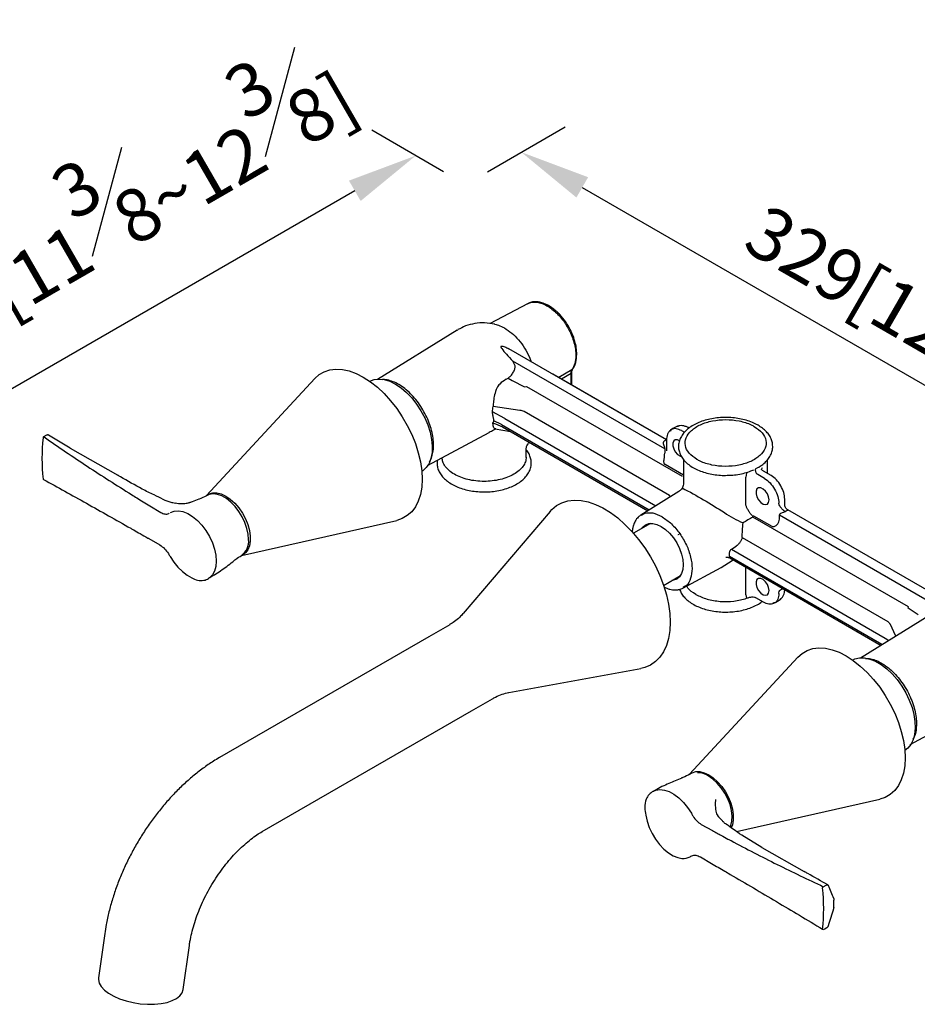
# Model space of a CAD drawing. Units: millimetres. Extents: x -952 to 210, y -33 to 545.
# Drawn here: x 23 to 48, y 232 to 260 of the extents above; entities that cross this region are included whole.
import ezdxf

# ---------------------------------------------------------------- set-up
doc = ezdxf.new("R2010")
doc.units = ezdxf.units.MM
doc.linetypes.add('PHANTOM', pattern=[12.7, 6.35, -1.27, 1.27, -1.27, 1.27, -1.27])
doc.layers.get('0').update_dxf_attribs({"color": 2})
doc.layers.add('A1', color=7, linetype='Continuous')
doc.layers.add('DIM', color=6, linetype='Continuous')
doc.styles.add('勝泰-1.5', font='simplex.shx', dxfattribs={"height": 1.5, "bigfont": 'chineset.shx'})
doc.dimstyles.new('比例1／8', dxfattribs={"dimtxt": 1.5, "dimasz": 2, "dimexe": 1.25, "dimexo": 0.625, "dimgap": 0.5, "dimtad": 1, "dimdec": 0, "dimlfac": 8, "dimdsep": 46, "dimtxsty": '勝泰-1.5', "dimcen": 2.5, "dimadec": 0, "dimazin": 0, "dimtfac": 1, "dimtdec": 0, "dimtmove": 0, "dimatfit": 3, "dimfxl": 0, "dimfrac": 1, "dimarcsym": 0})

# ---------------------------------------------------------------- blocks, each defined once
blk = doc.blocks.new('*D1')
at = {"layer": 'Defpoints', "color": 0}
for p in [(35.267, 255.346), (59.209, 243.353), (57.624, 242.438)]:
    blk.add_point(p, dxfattribs=at)
at = {"layer": 'DIM', "color": 0, "lineweight": -2}
for p, q in [((35.892, 255.707), (38.102, 256.983)), ((38.584, 255.261), (57.477, 244.353)), ((58.249, 242.799), (60.459, 244.075))]:
    blk.add_line(p, q, dxfattribs=at)
at = {"layer": 'DIM', "color": 0}
for points in [[(38.75, 255.55), (38.417, 254.972), (36.852, 256.261)], [(57.31, 244.064), (57.644, 244.641), (59.209, 243.353)]]:
    blk.add_solid(points, dxfattribs=at)
at = {"layer": 'DIM', "color": 0, "insert": (48.857, 251.928), "char_height": 1.5, "attachment_point": 5, "rotation": 330, "style": '勝泰-1.5'}
blk.add_mtext('{\\A0;329[12{\\H1x;\\S15#16;}]}', dxfattribs=at)
blk = doc.blocks.new('*D2')
at = {"layer": 'Defpoints', "color": 0}
for p in [(35.267, 255.346), (15.032, 245.298), (16.447, 244.481)]:
    blk.add_point(p, dxfattribs=at)
at = {"layer": 'DIM', "color": 0, "lineweight": -2}
for p, q in [((34.642, 255.707), (32.602, 256.885)), ((32.119, 255.163), (16.764, 246.298)), ((15.822, 244.841), (13.782, 246.019))]:
    blk.add_line(p, q, dxfattribs=at)
at = {"layer": 'DIM', "color": 0}
for points in [[(32.286, 254.875), (31.953, 255.452), (33.852, 256.163)], [(16.597, 246.586), (16.931, 246.009), (15.032, 245.298)]]:
    blk.add_solid(points, dxfattribs=at)
at = {"layer": 'DIM', "color": 0, "insert": (23.116, 253.718), "char_height": 1.5, "attachment_point": 5, "rotation": 30, "style": '勝泰-1.5'}
blk.add_mtext('289~314[11\\S3#8;~12\\S3#8;]', dxfattribs=at)

msp = doc.modelspace()

# ---------------------------------------------------------------- linework, layer by layer
at = {"color": 8, "linetype": 'PHANTOM', "lineweight": 18}
msp.add_open_spline([(41.355, 245.42), (41.349, 245.417), (41.339, 245.41), (41.323, 245.399), (41.31, 245.389), (41.305, 245.384), (41.302, 245.381)], degree=3, knots=[0, 0, 0, 0, 0.280021, 0.559102, 0.779282, 1, 1, 1, 1], dxfattribs=at)
at = {"layer": 'A1', "linetype": 'Continuous', "lineweight": 25}
for p, q in [((37.025, 251.954), (35.97, 251.389)), ((36.092, 251.369), (36.132, 251.36)), ((35.029, 251.207), (32.769, 249.803)), ((35.031, 251.203), (35.046, 251.209)), ((35.034, 251.206), (35.048, 251.214)), ((36.285, 250.747), (36.286, 250.747)), ((36.281, 250.745), (36.283, 250.746)), ((36.283, 250.746), (36.285, 250.747)), ((40.978, 248.086), (36.494, 250.674)), ((40.926, 247.834), (36.613, 250.324)), ((36.681, 250.193), (36.613, 250.324)), ((37.084, 250.436), (37.135, 250.305)), ((40.978, 248.086), (37.745, 249.952)), ((38.291, 250.073), (37.916, 249.853)), ((38.265, 249.97), (37.99, 249.811)), ((38.265, 249.652), (38.265, 249.97)), ((38.288, 249.648), (38.288, 250.006)), ((38.31, 250.093), (38.291, 250.073)), ((30.987, 249.831), (27.907, 246.502)), ((36.418, 249.805), (36.478, 249.842)), ((36.478, 249.842), (36.587, 249.776)), ((36.587, 249.776), (36.946, 249.591)), ((36.946, 249.591), (37.003, 249.603)), ((37.003, 249.603), (41.42, 247.054)), ((36.385, 248.689), (36.028, 248.877)), ((36.813, 248.923), (36.049, 249.031)), ((41.063, 246.502), (36.929, 248.888)), ((36.028, 248.571), (36.122, 248.541)), ((36.07, 248.646), (36.07, 248.671)), ((36.07, 248.621), (36.07, 248.646)), ((36.292, 248.517), (36.07, 248.621)), ((36.117, 248.542), (36.321, 248.452)), ((36.292, 248.517), (40.487, 246.095)), ((36.385, 248.689), (40.676, 246.212)), ((34.188, 247.355), (35.935, 248.29)), ((36.111, 248.395), (36.548, 248.321)), ((36.13, 248.399), (36.124, 248.4)), ((36.321, 248.452), (40.447, 246.07)), ((41.104, 248.359), (41.084, 248.336)), ((41.158, 248.405), (41.093, 248.358)), ((41.217, 248.439), (41.158, 248.405)), ((41.291, 248.472), (41.217, 248.439)), ((41.314, 248.468), (41.284, 248.462)), ((41.406, 248.347), (41.489, 248.299)), ((41.617, 248.417), (41.591, 248.432)), ((23.358, 248.215), (23.276, 248.168)), ((24.033, 247.846), (23.418, 248.219)), ((36.752, 248.203), (40.447, 246.07)), ((37.051, 247.98), (37.079, 248.014)), ((40.898, 248.038), (40.92, 248.061)), ((40.92, 248.061), (40.926, 248.065)), ((40.928, 248.067), (40.926, 248.065)), ((40.928, 248.067), (40.936, 248.07)), ((40.966, 248.077), (40.936, 248.07)), ((40.977, 248.077), (40.977, 247.91)), ((24.033, 247.846), (25.381, 247.079)), ((36.99, 247.585), (36.99, 247.826)), ((40.926, 247.834), (40.926, 247.71)), ((40.978, 247.91), (40.98, 247.777)), ((41.462, 247.524), (41.462, 246.86)), ((43.852, 247.126), (43.852, 247.527)), ((41.457, 247.082), (40.937, 247.382)), ((43.255, 247.135), (43.233, 247.025)), ((43.51, 247.261), (43.573, 247.295)), ((43.573, 247.295), (43.597, 247.308)), ((43.597, 247.308), (43.652, 247.342)), ((43.652, 247.342), (43.677, 247.36)), ((43.951, 247.069), (43.733, 247.195)), ((43.233, 246.23), (43.233, 247.025)), ((43.766, 246.985), (43.568, 247.099)), ((41.331, 246.618), (40.248, 245.946)), ((41.089, 246.468), (41.063, 246.502)), ((44.171, 246.259), (44.171, 246.284)), ((44.336, 246.234), (44.336, 246.402)), ((26.29, 246.211), (26.603, 246.022)), ((37.67, 246.051), (35.197, 243.146)), ((40.36, 245.994), (40.255, 245.933)), ((44.348, 246.046), (44.378, 246.065)), ((44.378, 246.065), (44.385, 246.069)), ((44.387, 246.07), (44.385, 246.069)), ((44.387, 246.07), (44.393, 246.074)), ((44.416, 246.085), (44.393, 246.074)), ((48.963, 243.476), (44.425, 246.096)), ((28.897, 244.796), (33.316, 245.797)), ((43.416, 245.926), (43.453, 245.929)), ((43.433, 245.892), (43.453, 245.929)), ((47.85, 243.342), (43.433, 245.892)), ((43.453, 245.929), (43.973, 245.629)), ((44.185, 245.953), (48.498, 243.463)), ((44.185, 245.828), (44.185, 245.953)), ((40.518, 245.709), (40.038, 245.432)), ((26.269, 245.277), (26.583, 245.097)), ((43.13, 245.309), (47.264, 242.922)), ((42.82, 244.974), (42.953, 245.061)), ((42.82, 244.974), (47.189, 242.452)), ((42.531, 244.461), (42.847, 244.656)), ((42.764, 244.783), (42.764, 244.781)), ((42.764, 244.783), (47.096, 242.282)), ((42.773, 244.727), (47.076, 242.243)), ((42.847, 244.656), (42.872, 244.67)), ((41.444, 243.874), (42.533, 244.457)), ((43.233, 243.677), (43.233, 244.472)), ((40.893, 243.949), (41.373, 244.226)), ((44.281, 243.856), (47.076, 242.243)), ((43.233, 243.677), (43.255, 243.582)), ((43.496, 243.608), (43.503, 243.606)), ((43.505, 243.605), (43.722, 243.479)), ((44.023, 243.439), (44.097, 243.472)), ((44.097, 243.472), (44.156, 243.506)), ((44.155, 243.506), (44.221, 243.553)), ((44.171, 243.716), (44.171, 243.74)), ((44.209, 243.552), (44.229, 243.575)), ((44.03, 243.449), (44, 243.443)), ((47.844, 243.299), (47.85, 243.342)), ((48.127, 243.114), (47.844, 243.299)), ((48.458, 243.102), (46.487, 241.877)), ((34.816, 242.831), (34.22, 242.487)), ((47.494, 242.503), (47.33, 242.851)), ((34.22, 242.487), (28.271, 239.053)), ((47.189, 242.452), (47.298, 242.381)), ((44.711, 241.908), (41.633, 238.58)), ((36.494, 240.9), (40.245, 241.589)), ((35.435, 240.384), (36.031, 240.728)), ((29.485, 236.949), (35.435, 240.384)), ((47.899, 239.426), (49.657, 240.367)), ((42.371, 237.867), (42.359, 237.739)), ((42.968, 236.951), (47.041, 237.873)), ((41.961, 237.156), (42.28, 236.98)), ((43.684, 236.501), (43.117, 236.847)), ((43.684, 236.501), (44.891, 235.816)), ((41.941, 236.231), (42.26, 236.045)), ((45.431, 235.385), (45.513, 235.432)), ((45.729, 235.046), (45.735, 235.013)), ((45.735, 234.805), (45.734, 234.793)), ((45.735, 235.013), (45.735, 235.002)), ((45.73, 234.763), (45.734, 234.793)), ((25.012, 234.052), (24.836, 232.797)), ((45.453, 234.176), (45.535, 234.223)), ((27.241, 232.459), (27.417, 233.714))]:
    msp.add_line(p, q, dxfattribs=at)
at = {"layer": 'A1', "linetype": 'Continuous', "lineweight": 25, "flags": 128}
for points in [[(30.987, 249.831), (31.107, 249.939), (31.25, 250.021), (31.409, 250.073), (31.582, 250.094), (31.766, 250.084), (31.959, 250.042), (32.158, 249.969), (32.36, 249.867)], [(32.36, 249.867), (32.562, 249.736), (32.76, 249.579), (32.953, 249.399), (33.137, 249.196), (33.31, 248.976), (33.469, 248.74), (33.612, 248.493), (33.737, 248.237), (33.841, 247.977), (33.924, 247.716), (33.985, 247.459), (34.021, 247.208), (34.033, 246.968), (34.021, 246.742), (33.985, 246.534), (33.924, 246.346), (33.841, 246.181), (33.737, 246.042), (33.612, 245.93), (33.469, 245.847), (33.316, 245.797)], [(32.542, 249.75), (32.546, 249.753), (32.67, 249.799), (32.808, 249.814), (32.956, 249.797), (33.113, 249.75), (33.273, 249.671)], [(33.273, 249.671), (33.433, 249.565), (33.589, 249.432), (33.738, 249.277), (33.875, 249.103), (33.999, 248.914), (34.106, 248.714), (34.193, 248.508), (34.259, 248.301), (34.301, 248.098), (34.32, 247.903), (34.314, 247.721), (34.283, 247.557), (34.229, 247.414), (34.152, 247.296), (34.055, 247.204), (34.023, 247.184)], [(41.347, 248.06), (41.289, 248.085), (41.228, 248.085), (41.182, 248.054), (41.157, 247.994), (41.157, 247.915), (41.182, 247.828), (41.228, 247.743), (41.289, 247.672), (41.357, 247.626), (41.398, 247.612)], [(29.101, 245.249), (29.089, 245.404), (29.054, 245.567), (28.997, 245.733), (28.92, 245.896), (28.825, 246.051), (28.715, 246.192), (28.595, 246.315), (28.469, 246.415), (28.341, 246.489), (28.214, 246.535), (28.094, 246.55), (27.985, 246.535), (27.916, 246.506)], [(27.93, 246.512), (27.983, 246.548), (28.086, 246.579), (28.201, 246.578), (28.325, 246.548), (28.454, 246.487)], [(43.892, 246.376), (43.879, 246.461), (43.844, 246.549), (43.789, 246.628), (43.723, 246.687), (43.655, 246.719), (43.594, 246.719), (43.548, 246.688), (43.523, 246.628), (43.523, 246.549), (43.548, 246.462), (43.594, 246.377), (43.655, 246.306), (43.723, 246.26), (43.789, 246.243), (43.844, 246.259), (43.879, 246.306), (43.892, 246.376)], [(28.454, 246.487), (28.582, 246.399), (28.707, 246.287), (28.822, 246.154), (28.925, 246.004), (29.012, 245.844), (29.08, 245.678), (29.127, 245.512), (29.15, 245.352), (29.15, 245.203), (29.127, 245.07), (29.08, 244.958), (29.012, 244.87), (28.925, 244.81), (28.906, 244.804)], [(37.67, 246.051), (37.718, 246.103), (37.852, 246.215), (38.005, 246.298), (38.173, 246.351), (38.355, 246.373), (38.548, 246.363), (38.75, 246.322), (38.958, 246.251), (39.169, 246.15), (39.381, 246.02), (39.591, 245.864), (39.797, 245.683), (39.995, 245.48), (40.182, 245.257), (40.358, 245.018), (40.518, 244.764), (40.662, 244.501), (40.786, 244.231), (40.891, 243.957), (40.973, 243.683), (41.033, 243.414), (41.069, 243.151), (41.082, 242.899)], [(26.879, 246.017), (26.985, 246.058), (27.105, 246.067), (27.236, 246.044), (27.372, 245.989), (27.511, 245.904), (27.646, 245.793), (27.773, 245.658), (27.89, 245.504), (27.99, 245.337), (28.072, 245.161), (28.133, 244.982), (28.17, 244.807), (28.182, 244.641), (28.17, 244.489), (28.133, 244.357), (28.072, 244.248), (27.99, 244.167), (27.962, 244.148)], [(40.276, 245.569), (40.302, 245.603), (40.38, 245.668), (40.475, 245.703), (40.584, 245.708), (40.702, 245.681), (40.825, 245.624), (40.947, 245.539), (41.065, 245.43), (41.174, 245.3), (41.269, 245.155), (41.348, 244.999), (41.406, 244.84), (41.441, 244.684), (41.454, 244.535)], [(26.872, 244.766), (26.976, 244.607), (27.093, 244.463), (27.22, 244.339), (27.353, 244.239), (27.488, 244.166)], [(41.454, 244.535), (41.441, 244.4), (41.406, 244.285), (41.348, 244.193), (41.269, 244.128), (41.174, 244.092), (41.132, 244.087)], [(43.892, 243.8), (43.879, 243.884), (43.844, 243.972), (43.789, 244.051), (43.723, 244.111), (43.655, 244.143), (43.594, 244.143), (43.548, 244.111), (43.523, 244.052), (43.523, 243.973), (43.548, 243.885), (43.594, 243.8), (43.655, 243.73), (43.723, 243.683), (43.789, 243.667), (43.844, 243.683), (43.879, 243.729), (43.892, 243.8)], [(41.082, 242.899), (41.069, 242.662), (41.033, 242.441), (40.973, 242.24), (40.891, 242.062), (40.786, 241.909), (40.662, 241.783), (40.518, 241.685), (40.358, 241.617), (40.245, 241.589)], [(44.711, 241.908), (44.832, 242.016), (44.975, 242.098), (45.134, 242.15), (45.307, 242.171), (45.491, 242.16), (45.684, 242.118), (45.883, 242.046), (46.085, 241.943), (46.286, 241.813), (46.485, 241.656), (46.678, 241.475), (46.862, 241.273), (47.035, 241.053), (47.194, 240.817), (47.337, 240.569), (47.462, 240.314), (47.566, 240.054), (47.649, 239.793), (47.709, 239.536), (47.746, 239.285), (47.758, 239.045), (47.746, 238.819), (47.709, 238.611), (47.649, 238.423), (47.566, 238.258), (47.462, 238.118), (47.337, 238.007), (47.194, 237.924), (47.041, 237.873)], [(46.266, 241.827), (46.331, 241.857), (46.462, 241.887), (46.606, 241.887), (46.759, 241.854), (46.917, 241.791), (47.078, 241.698), (47.236, 241.579), (47.389, 241.434), (47.533, 241.269), (47.664, 241.087), (47.78, 240.892), (47.877, 240.688), (47.954, 240.481), (48.008, 240.275), (48.038, 240.076), (48.045, 239.887), (48.026, 239.714), (47.984, 239.56), (47.918, 239.428), (47.831, 239.323), (47.748, 239.26)], [(41.64, 238.583), (41.707, 238.625), (41.81, 238.656), (41.926, 238.655), (42.05, 238.624), (42.179, 238.564), (42.307, 238.476), (42.431, 238.364), (42.547, 238.23), (42.65, 238.081), (42.737, 237.921), (42.805, 237.755), (42.851, 237.589), (42.875, 237.429), (42.875, 237.28), (42.851, 237.147), (42.816, 237.056)], [(42.787, 237.074), (42.806, 237.12), (42.836, 237.247), (42.842, 237.393), (42.824, 237.551), (42.782, 237.717), (42.717, 237.883), (42.632, 238.045), (42.531, 238.196), (42.416, 238.33), (42.292, 238.444), (42.163, 238.532)], [(40.607, 238.096), (40.672, 238.125), (40.788, 238.144), (40.916, 238.132), (41.051, 238.087), (41.189, 238.012), (41.326, 237.909), (41.457, 237.782), (41.577, 237.634), (41.683, 237.47)], [(40.391, 237.415), (40.428, 237.244), (40.486, 237.071), (40.566, 236.899), (40.664, 236.736), (40.777, 236.587), (40.901, 236.455), (41.033, 236.347), (41.167, 236.264), (41.3, 236.211), (41.414, 236.189)], [(24.836, 232.797), (24.834, 232.743), (24.857, 232.644), (24.914, 232.544), (25.004, 232.447), (25.123, 232.355), (25.269, 232.271), (25.437, 232.197), (25.622, 232.136), (25.819, 232.089), (26.022, 232.057), (26.226, 232.042), (26.425, 232.043), (26.612, 232.061), (26.783, 232.096), (26.932, 232.146), (27.056, 232.21), (27.151, 232.286), (27.213, 232.372), (27.241, 232.459)]]:
    msp.add_lwpolyline(points, dxfattribs=at)
at = {"layer": 'A1', "linetype": 'Continuous', "lineweight": 25}
for points in [[(41.425, 246.719, -0.023536), (42.622, 246.016, 0.036921), (43.152, 245.724)], [(26.668, 246.397, 0.060877), (26.89, 246.315, 0.017932), (26.952, 246.303, -0.035233), (27.024, 246.286)], [(40.607, 238.096, 0.190345), (40.401, 237.873, 0.102738), (40.362, 237.636, 0.044902), (40.391, 237.415)]]:
    msp.add_lwpolyline(points, format="xyb", dxfattribs=at)
at = {"layer": 'A1', "linetype": 'Continuous', "lineweight": 25, "flags": 128}
msp.add_lwpolyline([(27.488, 244.166, 0.198001), (27.827, 244.092, 0.108926), (27.962, 244.148)], format="xyb", dxfattribs=at)
at = {"layer": 'A1', "linetype": 'Continuous', "lineweight": 25}
for centre, radius, start, end in [((28.67, 247.558), 5.44, 173.794, 186.2034), ((23.29, 248.143), 0.0287, 119.9973, 173.6685), ((23.278, 248.146), 0.0162, 177.7639, 237.2967), ((23.282, 248.155), 0.0147, 49.6806, 114.4123), ((23.273, 246.972), 0.0114, 191.3509, 251.1141), ((28.612, 245.198), 0.492, 305.9394, 5.9138), ((41.841, 238.022), 0.603, 57.7719, 88.064), ((41.454, 236.594), 0.408, 264.3426, 298.43), ((45.456, 235.349), 0.0433, 125.3183, 181.1064), ((39.8, 234.763), 5.644, 354.0467, 5.9533), ((45.435, 234.212), 0.0402, 237.3066, 296.4516)]:
    msp.add_arc(centre, radius, start, end, dxfattribs=at)
for centre, major_axis, ratio, start_param, end_param in [((41.645, 237.455), (-4.043, 4.57), 0.356053, 3.880586, 3.966948), ((41.625, 237.437), (-0.722, 6.247), 0.691095, 4.105608, 4.19197)]:
    msp.add_ellipse(centre, major_axis=major_axis, ratio=ratio, start_param=start_param, end_param=end_param, dxfattribs=at)
for points, knots in [([(38.375, 250.884), (38.352, 250.955), (38.315, 251.07), (38.226, 251.257), (38.112, 251.448), (37.977, 251.615), (37.866, 251.723), (37.786, 251.792), (37.702, 251.855), (37.607, 251.912), (37.516, 251.955), (37.423, 251.987), (37.333, 252.006), (37.26, 252.01), (37.209, 252.008), (37.164, 252.002), (37.1, 251.988), (37.053, 251.967), (37.025, 251.954)], [0, 0, 0, 0, 0.1047745, 0.1692383, 0.2810685, 0.4047978, 0.4629852, 0.5042853, 0.5603155, 0.622672, 0.6812773, 0.7291961, 0.7953513, 0.8482802, 0.8693558, 0.8943213, 0.937718, 1, 1, 1, 1]), ([(37.027, 251.95), (37.039, 251.958), (37.083, 251.986), (37.176, 252.003), (37.303, 252.001), (37.44, 251.966), (37.581, 251.901), (37.722, 251.807), (37.859, 251.687), (37.988, 251.546), (38.105, 251.386), (38.206, 251.214), (38.29, 251.034), (38.329, 250.912), (38.348, 250.851)], [0, 0, 0, 0, 0.031886, 0.119892, 0.207895, 0.295905, 0.383914, 0.471917, 0.559923, 0.647937, 0.735954, 0.823969, 0.911983, 1, 1, 1, 1]), ([(36.099, 251.373), (36.003, 251.389), (35.814, 251.422), (35.531, 251.398), (35.272, 251.332), (35.119, 251.254), (35.045, 251.217)], [0, 0, 0, 0, 0.2698475, 0.528554, 0.7728008, 1, 1, 1, 1]), ([(36.132, 251.36), (36.155, 251.356), (36.233, 251.341), (36.315, 251.297), (36.373, 251.265)], [0, 0, 0, 0, 0.2939944, 1, 1, 1, 1]), ([(36.373, 251.265), (36.442, 251.22), (36.58, 251.129), (36.775, 250.93), (36.951, 250.697), (37.039, 250.523), (37.084, 250.436)], [0, 0, 0, 0, 0.24999, 0.499994, 0.749997, 1, 1, 1, 1]), ([(36.286, 250.747), (36.288, 250.748), (36.293, 250.75), (36.306, 250.752), (36.336, 250.748), (36.403, 250.724), (36.457, 250.694), (36.494, 250.673)], [0, 0, 0, 0, 0.037017, 0.07717, 0.17262, 0.42343, 1, 1, 1, 1]), ([(38.348, 250.851), (38.363, 250.788), (38.395, 250.66), (38.4, 250.542), (38.402, 250.483)], [0, 0, 0, 0, 0.4999999, 1, 1, 1, 1]), ([(38.428, 250.521), (38.426, 250.579), (38.421, 250.696), (38.39, 250.822), (38.375, 250.884)], [0, 0, 0, 0, 0.501014, 1, 1, 1, 1]), ([(36.281, 250.745), (36.28, 250.744), (36.278, 250.742), (36.275, 250.739), (36.273, 250.734), (36.274, 250.713), (36.32, 250.639), (36.432, 250.51), (36.549, 250.389), (36.613, 250.324)], [0, 0, 0, 0, 0.007419, 0.014198, 0.02602, 0.046404, 0.152941, 0.541786, 1, 1, 1, 1]), ([(38.402, 250.483), (38.397, 250.403), (38.387, 250.242), (38.323, 250.129), (38.291, 250.073)], [0, 0, 0, 0, 0.5, 1, 1, 1, 1]), ([(38.309, 250.091), (38.343, 250.151), (38.412, 250.271), (38.423, 250.437), (38.428, 250.521)], [0, 0, 0, 0, 0.493662, 1, 1, 1, 1]), ([(36.478, 249.842), (36.504, 249.862), (36.557, 249.902), (36.623, 249.995), (36.67, 250.098), (36.678, 250.161), (36.681, 250.193)], [0, 0, 0, 0, 0.250007, 0.5, 0.749993, 1, 1, 1, 1]), ([(38.265, 249.97), (38.265, 249.99), (38.267, 250.031), (38.283, 250.059), (38.291, 250.073)], [0, 0, 0, 0, 0.500085, 1, 1, 1, 1]), ([(38.265, 249.97), (38.273, 249.976), (38.286, 249.986), (38.286, 249.999), (38.286, 250.004)], [0, 0, 0, 0, 0.613768, 1, 1, 1, 1]), ([(38.288, 250.006), (38.289, 250.024), (38.292, 250.061), (38.304, 250.081), (38.309, 250.091)], [0, 0, 0, 0, 0.500363, 1, 1, 1, 1]), ([(34.358, 247.936), (34.356, 248.001), (34.35, 248.134), (34.307, 248.347), (34.238, 248.565), (34.144, 248.781), (34.028, 248.99), (33.894, 249.184), (33.743, 249.361), (33.583, 249.512), (33.415, 249.636), (33.247, 249.727), (33.081, 249.782), (32.961, 249.804), (32.901, 249.797), (32.89, 249.795)], [0, 0, 0, 0, 0.080529, 0.163393, 0.243921, 0.326785, 0.407313, 0.490176, 0.570703, 0.653564, 0.734095, 0.816962, 0.897488, 0.980349, 1, 1, 1, 1]), ([(36.418, 249.805), (36.354, 249.766), (36.251, 249.704), (36.144, 249.544), (36.088, 249.377), (36.06, 249.194), (36.052, 249.083), (36.049, 249.031)], [0, 0, 0, 0, 0.265471, 0.422602, 0.647603, 0.832188, 1, 1, 1, 1]), ([(36.028, 248.877), (36.032, 248.902), (36.042, 248.953), (36.047, 249.005), (36.049, 249.031)], [0, 0, 0, 0, 0.499795, 1, 1, 1, 1]), ([(36.07, 248.671), (36.066, 248.684), (36.059, 248.711), (36.043, 248.781), (36.034, 248.837), (36.028, 248.877)], [0, 0, 0, 0, 0.187691, 0.405757, 1, 1, 1, 1]), ([(36.929, 248.888), (36.911, 248.895), (36.876, 248.907), (36.834, 248.917), (36.813, 248.923)], [0, 0, 0, 0, 0.500004, 1, 1, 1, 1]), ([(36.07, 248.621), (36.066, 248.614), (36.059, 248.598), (36.043, 248.575), (36.034, 248.573), (36.028, 248.571)], [0, 0, 0, 0, 0.187691, 0.405759, 1, 1, 1, 1]), ([(36.049, 248.525), (36.047, 248.537), (36.042, 248.563), (36.032, 248.568), (36.028, 248.571)], [0, 0, 0, 0, 0.500206, 1, 1, 1, 1]), ([(36.124, 248.4), (36.112, 248.4), (36.079, 248.402), (36.061, 248.445), (36.053, 248.499), (36.049, 248.525)], [0, 0, 0, 0, 0.239004, 0.637639, 1, 1, 1, 1]), ([(43.579, 248.499), (43.552, 248.513), (43.475, 248.556), (43.333, 248.614), (43.151, 248.667), (42.958, 248.703), (42.758, 248.722), (42.557, 248.722), (42.357, 248.704), (42.164, 248.668), (41.982, 248.615), (41.814, 248.545), (41.664, 248.46), (41.537, 248.36), (41.435, 248.247), (41.362, 248.124), (41.322, 247.996), (41.314, 247.866), (41.337, 247.74), (41.389, 247.62), (41.468, 247.508), (41.574, 247.404), (41.704, 247.31), (41.858, 247.23), (42.029, 247.165), (42.215, 247.116), (42.41, 247.086), (42.573, 247.072), (42.67, 247.076), (42.699, 247.077)], [0, 0, 0, 0, 0.02079, 0.059865, 0.09887, 0.137787, 0.176636, 0.215457, 0.254297, 0.29319, 0.332188, 0.371341, 0.41068, 0.450182, 0.489608, 0.528501, 0.566354, 0.603064, 0.63914, 0.6752, 0.711922, 0.74963, 0.788165, 0.827133, 0.866185, 0.905166, 0.944061, 0.982897, 1, 1, 1, 1]), ([(41.843, 247.526), (41.761, 247.584), (41.596, 247.7), (41.492, 247.921), (41.514, 248.147), (41.666, 248.357), (41.929, 248.526), (42.275, 248.635), (42.663, 248.672), (43.05, 248.633), (43.317, 248.548), (43.441, 248.481), (43.47, 248.465)], [0, 0, 0, 0, 0.107374, 0.214748, 0.322121, 0.429491, 0.536869, 0.64424, 0.751613, 0.858984, 0.966355, 1, 1, 1, 1]), ([(36.127, 248.399), (36.106, 248.387), (36.044, 248.349), (35.979, 248.314), (35.935, 248.291)], [0, 0, 0, 0, 0.328355, 1, 1, 1, 1]), ([(36.089, 248.398), (36.088, 248.398), (36.085, 248.396), (36.105, 248.395), (36.118, 248.394)], [0, 0, 0, 0, 0.334302, 1, 1, 1, 1]), ([(41.101, 248.363), (41.082, 248.347), (41.045, 248.315), (41.007, 248.246), (40.982, 248.167), (40.979, 248.107), (40.977, 248.077)], [0, 0, 0, 0, 0.253984, 0.506037, 0.755056, 1, 1, 1, 1]), ([(41.406, 248.347), (41.353, 248.369), (41.248, 248.413), (41.141, 248.405), (41.109, 248.364), (41.104, 248.359)], [0, 0, 0, 0, 0.464061, 0.928122, 1, 1, 1, 1]), ([(41.591, 248.432), (41.565, 248.445), (41.511, 248.473), (41.43, 248.49), (41.357, 248.492), (41.315, 248.478), (41.297, 248.472)], [0, 0, 0, 0, 0.259434, 0.523182, 0.790143, 1, 1, 1, 1]), ([(43.47, 248.465), (43.553, 248.407), (43.718, 248.291), (43.821, 248.069), (43.8, 247.843), (43.648, 247.633), (43.384, 247.464), (43.039, 247.355), (42.65, 247.318), (42.263, 247.358), (41.996, 247.443), (41.873, 247.51), (41.843, 247.526)], [0, 0, 0, 0, 0.1073739, 0.2147476, 0.3221209, 0.4294914, 0.5368692, 0.6442395, 0.7516133, 0.8589844, 0.9663549, 1, 1, 1, 1]), ([(43.67, 247.356), (43.674, 247.359), (43.727, 247.391), (43.806, 247.466), (43.902, 247.581), (43.965, 247.706), (43.997, 247.835), (43.996, 247.964), (43.965, 248.089), (43.906, 248.207), (43.819, 248.317), (43.71, 248.416), (43.622, 248.472), (43.579, 248.499)], [0, 0, 0, 0, 0.0090901, 0.1137849, 0.2179849, 0.3203722, 0.4197715, 0.5163666, 0.6118319, 0.7076811, 0.805657, 0.9062426, 1, 1, 1, 1]), ([(23.291, 248.166), (23.698, 247.886), (24.517, 247.323), (25.352, 246.795), (25.773, 246.529)], [0, 0, 0, 0, 0.49648, 1, 1, 1, 1]), ([(23.418, 248.219), (23.413, 248.221), (23.403, 248.227), (23.383, 248.225), (23.367, 248.222), (23.359, 248.216), (23.358, 248.215)], [0, 0, 0, 0, 0.255392, 0.566819, 0.929338, 1, 1, 1, 1]), ([(36.99, 247.825), (36.993, 247.856), (37, 247.913), (37.033, 247.956), (37.048, 247.976)], [0, 0, 0, 0, 0.534348, 1, 1, 1, 1]), ([(40.898, 248.038), (40.895, 248.033), (40.89, 248.025), (40.885, 248.006), (40.886, 247.973), (40.897, 247.928), (40.914, 247.885), (40.923, 247.856), (40.926, 247.842), (40.926, 247.837), (40.926, 247.834)], [0, 0, 0, 0, 0.075235, 0.147836, 0.28911, 0.560967, 0.806418, 0.909937, 0.956139, 1, 1, 1, 1]), ([(34.232, 247.456), (34.243, 247.47), (34.282, 247.522), (34.324, 247.643), (34.354, 247.793), (34.357, 247.896), (34.358, 247.936)], [0, 0, 0, 0, 0.118899, 0.454619, 0.790339, 1, 1, 1, 1]), ([(34.463, 247.502), (34.46, 247.464), (34.452, 247.384), (34.478, 247.263), (34.531, 247.143), (34.612, 247.031), (34.719, 246.928), (34.852, 246.835), (35.006, 246.756), (35.179, 246.692), (35.365, 246.644), (35.561, 246.614), (35.762, 246.602), (35.963, 246.608), (36.161, 246.632), (36.351, 246.674), (36.529, 246.733), (36.691, 246.808), (36.833, 246.898), (36.953, 247.003), (37.045, 247.119), (37.107, 247.244), (37.136, 247.374), (37.134, 247.503), (37.1, 247.626), (37.052, 247.726), (37.006, 247.781), (36.99, 247.799)], [0, 0, 0, 0, 0.035189, 0.073969, 0.112771, 0.152321, 0.192936, 0.234417, 0.276336, 0.318327, 0.360239, 0.402059, 0.443819, 0.485566, 0.527345, 0.569201, 0.611188, 0.653356, 0.695725, 0.738222, 0.78049, 0.821985, 0.862252, 0.901408, 0.940142, 0.979087, 1, 1, 1, 1]), ([(40.937, 247.382), (40.932, 247.385), (40.922, 247.393), (40.909, 247.414), (40.903, 247.447), (40.905, 247.491), (40.912, 247.551), (40.923, 247.629), (40.925, 247.683), (40.926, 247.71)], [0, 0, 0, 0, 0.062111, 0.124468, 0.249865, 0.376035, 0.502122, 0.751894, 1, 1, 1, 1]), ([(36.64, 247.106), (36.581, 247.076), (36.464, 247.016), (36.254, 246.953), (36.028, 246.913), (35.793, 246.9), (35.559, 246.913), (35.333, 246.953), (35.125, 247.017), (34.943, 247.104), (34.793, 247.209), (34.683, 247.329), (34.615, 247.454), (34.607, 247.538), (34.603, 247.577)], [0, 0, 0, 0, 0.0846753, 0.1686766, 0.2530863, 0.3373144, 0.421469, 0.5059117, 0.5898972, 0.6743974, 0.7586535, 0.8428654, 0.927284, 1, 1, 1, 1]), ([(36.99, 247.594), (36.985, 247.549), (36.977, 247.459), (36.905, 247.329), (36.797, 247.208), (36.692, 247.14), (36.64, 247.106)], [0, 0, 0, 0, 0.249631, 0.499893, 0.74898, 1, 1, 1, 1]), ([(42.699, 247.077), (42.737, 247.077), (42.841, 247.078), (43.01, 247.1), (43.2, 247.141), (43.342, 247.184), (43.413, 247.217), (43.431, 247.226)], [0, 0, 0, 0, 0.14315, 0.399214, 0.655723, 0.913019, 1, 1, 1, 1]), ([(43.255, 247.135), (43.255, 247.142), (43.255, 247.154), (43.259, 247.161), (43.26, 247.163)], [0, 0, 0, 0, 0.661514, 1, 1, 1, 1]), ([(43.398, 247.21), (43.399, 247.211), (43.42, 247.217), (43.439, 247.226), (43.457, 247.235)], [0, 0, 0, 0, 0.094218, 1, 1, 1, 1]), ([(43.51, 247.261), (43.508, 247.258), (43.503, 247.252), (43.499, 247.236), (43.499, 247.215), (43.505, 247.19), (43.515, 247.164), (43.528, 247.14), (43.543, 247.121), (43.552, 247.111), (43.557, 247.107)], [0, 0, 0, 0, 0.108697, 0.230248, 0.362184, 0.5, 0.637815, 0.769751, 0.891303, 1, 1, 1, 1]), ([(43.668, 247.352), (43.668, 247.352), (43.671, 247.353), (43.675, 247.357), (43.677, 247.36)], [0, 0, 0, 0, 0.269394, 1, 1, 1, 1]), ([(43.68, 247.241), (43.681, 247.25), (43.681, 247.269), (43.696, 247.287), (43.704, 247.297)], [0, 0, 0, 0, 0.438653, 1, 1, 1, 1]), ([(43.734, 247.195), (43.724, 247.201), (43.706, 247.213), (43.689, 247.232), (43.681, 247.243), (43.681, 247.242), (43.68, 247.242)], [0, 0, 0, 0, 0.292197, 0.572491, 0.852597, 1, 1, 1, 1]), ([(23.269, 246.961), (23.676, 246.736), (24.495, 246.283), (25.331, 245.81), (25.752, 245.571)], [0, 0, 0, 0, 0.496472, 1, 1, 1, 1]), ([(26.077, 246.684), (25.871, 246.8), (25.639, 246.93), (25.406, 247.064), (25.381, 247.079)], [0.0257879, 0.0257879, 0.0257879, 0.0257879, 0.8936417, 1, 1, 1, 1]), ([(41.462, 246.861), (41.46, 246.837), (41.455, 246.775), (41.41, 246.681), (41.353, 246.637), (41.326, 246.616)], [0, 0, 0, 0, 0.248363, 0.631908, 1, 1, 1, 1]), ([(43.568, 247.099), (43.566, 247.1), (43.562, 247.103), (43.559, 247.106), (43.557, 247.107)], [0, 0, 0, 0, 0.559982, 1, 1, 1, 1]), ([(43.766, 246.985), (43.818, 246.947), (43.923, 246.871), (44.057, 246.685), (44.151, 246.477), (44.164, 246.348), (44.171, 246.284)], [0, 0, 0, 0, 0.249999, 0.499997, 0.749999, 1, 1, 1, 1]), ([(44.336, 246.402), (44.331, 246.464), (44.319, 246.587), (44.23, 246.785), (44.103, 246.962), (44.002, 247.033), (43.951, 247.069)], [0, 0, 0, 0, 0.250093, 0.499996, 0.749903, 1, 1, 1, 1]), ([(26.677, 246.393), (26.59, 246.435), (26.391, 246.53), (26.19, 246.628), (26.077, 246.684)], [0, 0, 0, 0, 0.4368315, 0.9938723, 0.9938723, 0.9938723, 0.9938723]), ([(25.773, 246.529), (25.823, 246.498), (25.934, 246.43), (26.106, 246.324), (26.229, 246.249), (26.29, 246.211)], [0, 0, 0, 0, 0.2899691, 0.644984, 1, 1, 1, 1]), ([(27.323, 246.272), (27.323, 246.272), (27.279, 246.264), (27.174, 246.257), (27.078, 246.275), (27.024, 246.286)], [0, 0, 0, 0, 0.000019, 0.427562, 1, 1, 1, 1]), ([(27.497, 246.319), (27.481, 246.314), (27.456, 246.306), (27.425, 246.297), (27.399, 246.29), (27.366, 246.281), (27.339, 246.275), (27.323, 246.272)], [0, 0, 0, 0, 0.278061, 0.431081, 0.540641, 0.733593, 1, 1, 1, 1]), ([(27.915, 246.507), (27.91, 246.504), (27.841, 246.459), (27.762, 246.422), (27.688, 246.399), (27.685, 246.398)], [0, 0, 0, 0, 0.061997, 0.961057, 1, 1, 1, 1]), ([(26.603, 246.022), (26.644, 246.004), (26.726, 245.967), (26.805, 245.976), (26.838, 245.995), (26.843, 245.997)], [0, 0, 0, 0, 0.475167, 0.934862, 1, 1, 1, 1]), ([(40.857, 245.893), (40.768, 245.937), (40.59, 246.023), (40.437, 246.004), (40.36, 245.994)], [0, 0, 0, 0, 0.5, 1, 1, 1, 1]), ([(43.416, 245.926), (43.397, 245.948), (43.359, 245.992), (43.305, 246.073), (43.259, 246.156), (43.242, 246.206), (43.233, 246.23)], [0, 0, 0, 0, 0.249224, 0.498054, 0.747132, 1, 1, 1, 1]), ([(44.348, 246.046), (44.328, 246.061), (44.288, 246.091), (44.233, 246.153), (44.192, 246.212), (44.178, 246.243), (44.171, 246.259)], [0, 0, 0, 0, 0.279634, 0.559257, 0.779619, 1, 1, 1, 1]), ([(44.348, 246.046), (44.344, 246.043), (44.335, 246.036), (44.315, 246.026), (44.283, 246.012), (44.241, 245.997), (44.207, 245.984), (44.191, 245.97), (44.186, 245.961), (44.185, 245.955), (44.185, 245.953)], [0, 0, 0, 0, 0.075235, 0.147836, 0.28911, 0.560967, 0.806418, 0.909937, 0.956139, 1, 1, 1, 1]), ([(44.427, 246.095), (44.413, 246.104), (44.387, 246.122), (44.357, 246.162), (44.339, 246.205), (44.337, 246.232), (44.336, 246.244)], [0, 0, 0, 0, 0.250457, 0.505261, 0.756856, 1, 1, 1, 1]), ([(44.416, 246.085), (44.418, 246.086), (44.424, 246.088), (44.428, 246.091), (44.429, 246.094), (44.426, 246.095), (44.425, 246.095)], [0, 0, 0, 0, 0.220874, 0.434014, 0.849006, 1, 1, 1, 1]), ([(40.248, 245.946), (40.222, 245.928), (40.178, 245.896), (40.126, 245.836), (40.088, 245.779), (40.058, 245.717), (40.043, 245.675), (40.036, 245.652)], [0, 0, 0, 0, 0.267762, 0.4624244, 0.6634827, 0.8215375, 1, 1, 1, 1]), ([(40.857, 245.893), (40.947, 245.834), (41.125, 245.714), (41.278, 245.518), (41.355, 245.42)], [0, 0, 0, 0, 0.5, 1, 1, 1, 1]), ([(43.13, 245.309), (43.131, 245.375), (43.134, 245.517), (43.145, 245.652), (43.152, 245.724)], [0, 0, 0, 0, 0.467528, 1, 1, 1, 1]), ([(43.433, 245.892), (43.385, 245.864), (43.289, 245.809), (43.197, 245.752), (43.152, 245.724)], [0, 0, 0, 0, 0.501518, 1, 1, 1, 1]), ([(43.973, 245.629), (43.979, 245.627), (43.99, 245.621), (44.018, 245.619), (44.054, 245.628), (44.093, 245.65), (44.136, 245.69), (44.176, 245.751), (44.182, 245.803), (44.185, 245.828)], [0, 0, 0, 0, 0.062111, 0.124468, 0.249865, 0.376035, 0.502122, 0.751894, 1, 1, 1, 1]), ([(25.752, 245.571), (25.78, 245.555), (25.869, 245.505), (26.03, 245.412), (26.175, 245.33), (26.258, 245.283), (26.269, 245.277)], [0, 0, 0, 0, 0.1621384, 0.5170999, 0.937643, 1, 1, 1, 1]), ([(40.036, 245.652), (40.035, 245.649), (40.024, 245.62), (40.014, 245.567), (40.004, 245.506), (40.003, 245.473), (40.002, 245.462)], [0, 0, 0, 0, 0.051519, 0.515462, 0.837684, 1, 1, 1, 1]), ([(41.355, 245.42), (41.421, 245.314), (41.555, 245.101), (41.674, 244.751), (41.718, 244.42), (41.673, 244.141), (41.576, 243.952), (41.474, 243.904), (41.437, 243.887)], [0, 0, 0, 0, 0.179849, 0.359699, 0.539548, 0.719397, 0.899247, 1, 1, 1, 1]), ([(43.13, 245.309), (43.121, 245.284), (43.103, 245.235), (43.061, 245.165), (43.01, 245.104), (42.972, 245.075), (42.953, 245.061)], [0, 0, 0, 0, 0.250103, 0.5, 0.749897, 1, 1, 1, 1]), ([(26.583, 245.097), (26.627, 245.065), (26.714, 245.002), (26.81, 244.876), (26.856, 244.795), (26.872, 244.766)], [0, 0, 0, 0, 0.402585, 0.792014, 1, 1, 1, 1]), ([(42.764, 244.783), (42.764, 244.794), (42.764, 244.817), (42.767, 244.86), (42.774, 244.902), (42.785, 244.933), (42.799, 244.957), (42.812, 244.968), (42.82, 244.974)], [0, 0, 0, 0, 0.168528, 0.355043, 0.584327, 0.736194, 0.837494, 1, 1, 1, 1]), ([(27.996, 244.173), (28.055, 244.207), (28.236, 244.314), (28.468, 244.476), (28.637, 244.61), (28.693, 244.653)], [0.0467839, 0.0467839, 0.0467839, 0.0467839, 0.2771188, 0.7553086, 1, 1, 1, 1]), ([(28.693, 244.653), (28.706, 244.665), (28.768, 244.72), (28.842, 244.764), (28.901, 244.799)], [0, 0, 0, 0, 0.206883, 1, 1, 1, 1]), ([(42.662, 244.75), (42.662, 244.75), (42.662, 244.751), (42.688, 244.754), (42.73, 244.748), (42.759, 244.734), (42.773, 244.727)], [0, 0, 0, 0, 0.126328, 0.42424, 0.710356, 1, 1, 1, 1]), ([(42.774, 244.729), (42.771, 244.73), (42.766, 244.734), (42.764, 244.752), (42.764, 244.771), (42.764, 244.781)], [0, 0, 0, 0, 0.322426, 0.678437, 1, 1, 1, 1]), ([(40.905, 243.905), (40.93, 243.891), (40.987, 243.863), (41.069, 243.839), (41.145, 243.824), (41.191, 243.822), (41.211, 243.822)], [0, 0, 0, 0, 0.246101, 0.535327, 0.794118, 1, 1, 1, 1]), ([(41.211, 243.822), (41.214, 243.821), (41.236, 243.82), (41.265, 243.822), (41.304, 243.827), (41.363, 243.838), (41.409, 243.859), (41.444, 243.874)], [0, 0, 0, 0, 0.032081, 0.261359, 0.355563, 0.507063, 1, 1, 1, 1]), ([(41.349, 243.839), (41.363, 243.803), (41.394, 243.725), (41.474, 243.617), (41.581, 243.513), (41.714, 243.42), (41.868, 243.341), (42.041, 243.277), (42.227, 243.229), (42.423, 243.199), (42.623, 243.187), (42.825, 243.193), (43.023, 243.217), (43.212, 243.259), (43.391, 243.318), (43.551, 243.394), (43.654, 243.453), (43.696, 243.491), (43.699, 243.493)], [0, 0, 0, 0, 0.057125, 0.120781, 0.186151, 0.252914, 0.320383, 0.387968, 0.455424, 0.522734, 0.589947, 0.657138, 0.724382, 0.791748, 0.859327, 0.927196, 0.99539, 1, 1, 1, 1]), ([(41.812, 243.691), (41.721, 243.748), (41.606, 243.82), (41.563, 243.913), (41.554, 243.933)], [0, 0, 0, 0, 0.783964, 1, 1, 1, 1]), ([(44.171, 243.74), (44.179, 243.762), (44.195, 243.805), (44.236, 243.844), (44.267, 243.847), (44.28, 243.849)], [0, 0, 0, 0, 0.367443, 0.734862, 1, 1, 1, 1]), ([(44.213, 243.548), (44.231, 243.564), (44.269, 243.596), (44.307, 243.665), (44.331, 243.741), (44.334, 243.798), (44.336, 243.825)], [0, 0, 0, 0, 0.260409, 0.518837, 0.774154, 1, 1, 1, 1]), ([(44.279, 243.852), (44.282, 243.852), (44.288, 243.852), (44.292, 243.851), (44.291, 243.852), (44.29, 243.852)], [0, 0, 0, 0, 0.483012, 0.927438, 1, 1, 1, 1]), ([(41.812, 243.691), (41.913, 243.643), (42.115, 243.547), (42.499, 243.484), (42.897, 243.487), (43.136, 243.55), (43.255, 243.582)], [0, 0, 0, 0, 0.25, 0.5, 0.75, 1, 1, 1, 1]), ([(43.255, 243.582), (43.281, 243.593), (43.329, 243.613), (43.408, 243.623), (43.461, 243.617), (43.491, 243.611), (43.496, 243.609)], [0, 0, 0, 0, 0.336644, 0.625138, 0.937181, 1, 1, 1, 1]), ([(43.722, 243.479), (43.749, 243.466), (43.803, 243.438), (43.884, 243.42), (43.962, 243.419), (44.009, 243.435), (44.032, 243.443)], [0, 0, 0, 0, 0.244946, 0.493964, 0.746016, 1, 1, 1, 1]), ([(44.171, 243.716), (44.163, 243.659), (44.149, 243.546), (44.088, 243.458), (44.037, 243.45), (44.03, 243.449)], [0, 0, 0, 0, 0.463973, 0.927944, 1, 1, 1, 1]), ([(35.194, 243.145), (35.164, 243.112), (35.094, 243.032), (34.965, 242.922), (34.86, 242.861), (34.815, 242.833)], [0, 0, 0, 0, 0.290605, 0.68836, 1, 1, 1, 1]), ([(47.264, 242.922), (47.278, 242.91), (47.306, 242.886), (47.322, 242.863), (47.33, 242.851)], [0, 0, 0, 0, 0.500004, 1, 1, 1, 1]), ([(46.633, 241.872), (46.656, 241.873), (46.729, 241.877), (46.864, 241.844), (47.031, 241.776), (47.199, 241.672), (47.365, 241.538), (47.522, 241.377), (47.668, 241.193), (47.796, 240.994), (47.905, 240.781), (47.989, 240.564), (48.049, 240.347), (48.078, 240.162), (48.081, 240.055), (48.082, 240.014)], [0, 0, 0, 0, 0.038911, 0.122666, 0.204066, 0.287828, 0.369222, 0.452977, 0.534374, 0.618133, 0.699528, 0.783283, 0.864678, 0.948434, 1, 1, 1, 1]), ([(36.032, 240.725), (36.06, 240.742), (36.148, 240.796), (36.305, 240.854), (36.434, 240.893), (36.492, 240.9), (36.492, 240.9)], [0, 0, 0, 0, 0.189999, 0.600721, 0.993156, 1, 1, 1, 1]), ([(48.082, 240.014), (48.079, 239.951), (48.073, 239.825), (48.036, 239.675), (47.995, 239.6), (47.978, 239.569)], [0, 0, 0, 0, 0.37078, 0.741559, 1, 1, 1, 1]), ([(28.271, 239.053), (28.215, 239.02), (28.058, 238.927), (27.806, 238.754), (27.518, 238.529), (27.24, 238.283), (26.972, 238.017), (26.716, 237.733), (26.474, 237.434), (26.245, 237.12), (26.032, 236.794), (25.835, 236.457), (25.656, 236.111), (25.494, 235.758), (25.352, 235.399), (25.23, 235.036), (25.129, 234.671), (25.057, 234.342), (25.025, 234.136), (25.012, 234.052)], [0, 0, 0, 0, 0.034442, 0.096492, 0.158461, 0.220328, 0.282013, 0.343497, 0.404795, 0.465945, 0.527, 0.588018, 0.649062, 0.710177, 0.771428, 0.832879, 0.894592, 0.956619, 1, 1, 1, 1]), ([(41.409, 238.473), (41.287, 238.423), (41.032, 238.319), (40.765, 238.189), (40.625, 238.104), (40.607, 238.094)], [0, 0, 0, 0, 0.447107, 0.932571, 1, 1, 1, 1]), ([(41.64, 238.584), (41.576, 238.548), (41.5, 238.506), (41.42, 238.48), (41.408, 238.476)], [0, 0, 0, 0, 0.849758, 1, 1, 1, 1]), ([(42.359, 237.739), (42.36, 237.724), (42.366, 237.631), (42.369, 237.503), (42.428, 237.412), (42.451, 237.376)], [0, 0, 0, 0, 0.104912, 0.640592, 1, 1, 1, 1]), ([(41.683, 237.47), (41.699, 237.443), (41.743, 237.365), (41.834, 237.244), (41.919, 237.186), (41.961, 237.156)], [0, 0, 0, 0, 0.2132041, 0.6000857, 1, 1, 1, 1]), ([(42.549, 237.275), (42.515, 237.308), (42.474, 237.347), (42.442, 237.383), (42.436, 237.389), (42.436, 237.389)], [0, 0, 0, 0, 0.827519, 0.999967, 1, 1, 1, 1]), ([(42.436, 237.388), (42.438, 237.388), (42.442, 237.388), (42.447, 237.385), (42.45, 237.381), (42.451, 237.377), (42.452, 237.376)], [0, 0, 0, 0, 0.249995, 0.499993, 0.749994, 1, 1, 1, 1]), ([(42.451, 237.376), (42.456, 237.37), (42.462, 237.362), (42.471, 237.353), (42.474, 237.35)], [0, 0, 0, 0, 0.701973, 1, 1, 1, 1]), ([(42.594, 237.224), (42.586, 237.234), (42.572, 237.252), (42.556, 237.268), (42.549, 237.275)], [0, 0, 0, 0, 0.550586, 1, 1, 1, 1]), ([(42.683, 237.152), (42.651, 237.172), (42.616, 237.195), (42.599, 237.223), (42.597, 237.226)], [0, 0, 0, 0, 0.905836, 1, 1, 1, 1]), ([(43.117, 236.847), (43.036, 236.903), (42.891, 237.004), (42.742, 237.11), (42.676, 237.157)], [0.0108869, 0.0108869, 0.0108869, 0.0108869, 0.5632063, 1, 1, 1, 1]), ([(27.417, 233.714), (27.423, 233.753), (27.44, 233.866), (27.481, 234.063), (27.547, 234.307), (27.631, 234.558), (27.733, 234.813), (27.85, 235.068), (27.983, 235.32), (28.13, 235.566), (28.288, 235.802), (28.455, 236.024), (28.63, 236.232), (28.809, 236.421), (28.989, 236.59), (29.167, 236.737), (29.334, 236.858), (29.437, 236.92), (29.485, 236.949)], [0, 0, 0, 0, 0.033147, 0.096954, 0.161312, 0.226262, 0.291696, 0.357495, 0.423534, 0.489685, 0.555811, 0.621753, 0.687386, 0.752589, 0.817247, 0.881262, 0.944561, 1, 1, 1, 1]), ([(42.28, 236.98), (42.326, 236.955), (42.411, 236.909), (42.559, 236.829), (42.69, 236.758), (42.782, 236.709), (42.811, 236.693)], [0, 0, 0, 0, 0.261303, 0.482898, 0.837913, 1, 1, 1, 1]), ([(42.811, 236.693), (43.247, 236.464), (44.114, 236.009), (44.994, 235.592), (45.431, 235.385)], [0, 0, 0, 0, 0.50352, 1, 1, 1, 1]), ([(41.648, 236.236), (41.664, 236.246), (41.711, 236.274), (41.808, 236.289), (41.896, 236.25), (41.941, 236.231)], [0, 0, 0, 0, 0.209314, 0.597136, 1, 1, 1, 1]), ([(42.26, 236.045), (42.323, 236.008), (42.448, 235.935), (42.625, 235.831), (42.74, 235.765), (42.791, 235.735)], [0, 0, 0, 0, 0.3549882, 0.7099772, 1, 1, 1, 1]), ([(42.791, 235.735), (43.228, 235.478), (44.095, 234.968), (44.976, 234.44), (45.413, 234.178)], [0, 0, 0, 0, 0.503528, 1, 1, 1, 1]), ([(45.563, 235.436), (45.373, 235.542), (45.15, 235.667), (44.925, 235.797), (44.891, 235.816)], [0, 0, 0, 0, 0.8507072, 1, 1, 1, 1]), ([(45.513, 235.432), (45.521, 235.435), (45.536, 235.442), (45.554, 235.441), (45.561, 235.436), (45.563, 235.434)], [0, 0, 0, 0, 0.430568, 0.861298, 1, 1, 1, 1]), ([(45.589, 235.406), (45.585, 235.413), (45.579, 235.426), (45.567, 235.432), (45.563, 235.434)], [0, 0, 0, 0, 0.6273847, 1, 1, 1, 1]), ([(45.535, 234.223), (45.538, 234.225), (45.548, 234.231), (45.562, 234.246), (45.575, 234.265), (45.581, 234.278), (45.583, 234.284)], [0, 0, 0, 0, 0.192745, 0.461285, 0.730442, 1, 1, 1, 1])]:
    msp.add_open_spline(points, degree=3, knots=knots, dxfattribs=at)
msp.add_open_spline([(27.685, 246.396), (27.622, 246.371), (27.559, 246.345), (27.497, 246.319)], degree=3, dxfattribs=at)
at = {"layer": 'A1', "linetype": 'Continuous', "lineweight": 25, "start_tangent": (0.014905, 0.999889), "end_tangent": (-0.010484, 0.999945)}
msp.add_spline([(45.735, 234.805), (45.735, 234.854), (45.736, 234.903), (45.735, 234.953), (45.735, 235.002)], degree=3, dxfattribs=at)

# ---------------------------------------------------------------- dimensions: what is measured, and where the dimension line sits
at = {"layer": 'DIM'}
dim = msp.add_linear_dim(base=(15.032, 245.298), p1=(35.267, 255.346), p2=(16.447, 244.481), angle=210, text='289~314[11\\S3#8;~12\\S3#8;]', dimstyle='比例1／8', override={"dimgap": 1.5}, dxfattribs=at)
dim.commit()
dim.dimension.update_dxf_attribs({"geometry": '*D2', "text_midpoint": (24.741, 250.903), "dimtype": 161})
dim = msp.add_linear_dim(base=(59.209, 243.353), p1=(35.267, 255.346), p2=(57.624, 242.438), angle=330, text='{\\A0;329[12{\\H1x;\\S15#16;}]}', dimstyle='比例1／8', dxfattribs=at)
dim.commit()
dim.dimension.update_dxf_attribs({"geometry": '*D1', "text_midpoint": (47.732, 249.979), "dimtype": 161})

doc.saveas('drawing.dxf')
